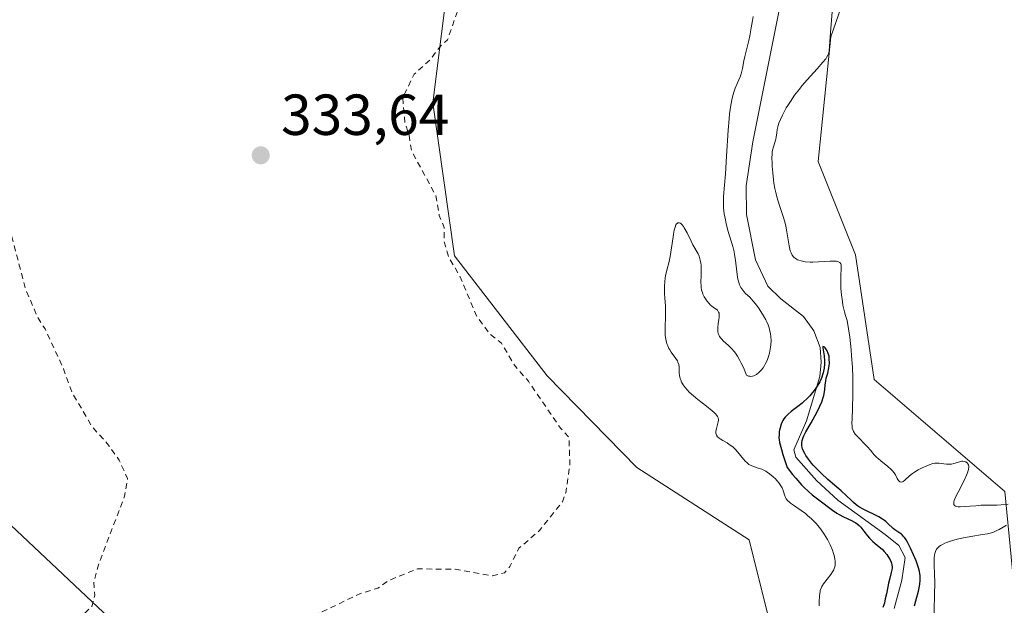
# Model space of a CAD drawing. Units: metres. Extents: x 628980 to 632478, y 4671784 to 4674135.
# Drawn here: x 629855 to 630026, y 4672203 to 4672304 of the extents above; entities that cross this region are included whole.
import ezdxf

# ---------------------------------------------------------------- set-up
doc = ezdxf.new("R2010")
doc.units = ezdxf.units.M
doc.header["$MEASUREMENT"] = 0
doc.linetypes.add('DGN Style 2', pattern=[1.648017, 0.98881, -0.659207])
for name, color, linetype, lineweight in [('Corriente natural lineal', 142, 'Continuous', 13), ('Cultivos herbáceos CxS', 92, 'Continuous', 0), ('Curva de nivel auxiliar', 30, 'DGN Style 2', 0), ('Curva de nivel maestra', 30, 'Continuous', 30), ('Curva de nivel normal', 30, 'Continuous', 0), ('Pastizal CxS', 92, 'Continuous', 0), ('Punto de cota en terreno', 7, 'Continuous', 0), ('Rótulo de punto de cota en terreno', 7, 'Continuous', 0)]:
    doc.layers.add(name, color=color, linetype=linetype, lineweight=lineweight)
doc.styles.add('Style-Arial', font='txt')

# ---------------------------------------------------------------- blocks, each defined once
blk = doc.blocks.new('5PATER')
at = {"layer": 'Punto de cota en terreno', "linetype": 'Continuous', "lineweight": 0}
h = blk.add_hatch(color=51, dxfattribs=at)
edge = h.paths.add_edge_path()
edge.add_ellipse((0, 0), major_axis=(-0.11, -0.111), ratio=0.999422, start_angle=0, end_angle=360)

msp = doc.modelspace()

# ---------------------------------------------------------------- linework, layer by layer
at = {"layer": 'Corriente natural lineal', "color": 142, "linetype": 'Continuous', "lineweight": 13}
msp.add_polyline3d([(629986.9701, 4672305.3401, 328.7554), (629982.4701, 4672282.8301, 326.6801), (629981.3501, 4672275.2401, 327.7681), (629981.4101, 4672270.2601, 327.4677), (629982.9301, 4672262.4201, 327.7896), (629985.0601, 4672257.8601, 327.8947), (629987.3401, 4672255.6301, 326.755), (629991.2501, 4672252.5501, 327.1885), (629993.0601, 4672250.1201, 326.9709), (629994.1801, 4672247.1901, 326.8914), (629994.3501, 4672244.6901, 327.027), (629994.0901, 4672242.1601, 326.9566), (629991.7801, 4672234.5301, 325.6944), (629989.6001, 4672229.4701, 326.6807), (629989.9601, 4672228.2001, 326.6483), (629993.5601, 4672224.1201, 326.3891), (629997.2101, 4672220.7901, 326.345), (630005.4401, 4672214.8301, 325.7847), (630007.7901, 4672212.9201, 325.3428), (630008.9001, 4672210.8201, 325.6561), (630008.3001, 4672206.8901, 325.4902), (630007.0101, 4672201.9801, 325.1544)], dxfattribs=at)
at = {"layer": 'Cultivos herbáceos CxS', "color": 92, "linetype": 'Continuous', "lineweight": 0}
for points in [[(629925.2195, 4672512.9185, 337.1542), (629938.3401, 4672496.7103, 336.4799), (629946.8519, 4672447.5271, 335.4974), (629937.5985, 4672394.2525, 335.0496), (629932.9739, 4672336.9979, 334.1795), (629926.9865, 4672289.5749, 332.649), (629930.7695, 4672263.0915, 332.6426), (629946.8487, 4672242.2831, 332.3257), (629962.3831, 4672226.3941, 331.8405), (629981.8445, 4672213.9081, 331.3247), (629999.8145, 4672142.0249, 331.0617), (630023.4595, 4672071.0879, 328.4926), (630010.2177, 4672064.4673, 328.7205)], [(629713.5571, 4672388.5117, 334.5252), (629756.7353, 4672380.3761, 335.8434), (629772.8147, 4672375.6469, 335.5334), (629785.1103, 4672360.5135, 334.7718), (629789.8393, 4672339.7053, 334.0522), (629793.7537, 4672293.0585, 332.8113), (629811.5949, 4672256.1745, 331.4205), (629888.0143, 4672184.2859, 332.8305), (629968.1687, 4672109.3389, 331.4463), (630001.3933, 4672080.4171, 329.5273), (630010.2177, 4672064.4673, 328.7205)], [(629932.9739, 4672336.9979, 334.1795), (629926.9865, 4672289.5749, 332.649), (629930.7695, 4672263.0915, 332.6426), (629946.8487, 4672242.2831, 332.3257), (629962.3831, 4672226.3941, 331.8405), (629981.8445, 4672213.9081, 331.3247), (629999.8145, 4672142.0249, 331.0617), (630023.4595, 4672071.0879, 328.4926), (630010.2177, 4672064.4673, 328.7205), (630001.3933, 4672080.4171, 329.5273), (629968.1687, 4672109.3389, 331.4463), (629888.0143, 4672184.2859, 332.8305), (629811.5949, 4672256.1745, 331.4205), (629793.7537, 4672293.0585, 332.8113), (629789.8393, 4672339.7053, 334.0522)], [(630131.7733, 4672300.7355, 333.7984), (630094.4561, 4672159.6519, 330.5164), (630087.6441, 4672144.0375, 330.4467), (630075.7827, 4672114.9115, 329.183), (630054.2173, 4672099.8093, 328.7807), (630039.1225, 4672112.7539, 329.2255), (630029.4189, 4672127.8577, 329.7852), (630033.7321, 4672145.1171, 330.4672), (630048.8227, 4672174.8001, 331.2767), (630042.3529, 4672184.5101, 331.4985), (630028.3361, 4672199.6127, 331.4712), (630026.1805, 4672222.2661, 331.4239), (630003.5377, 4672241.6847, 331.4256), (630000.3031, 4672263.2593, 331.4042), (629993.8335, 4672279.4411, 331.6521), (629995.9907, 4672301.0163, 331.6795), (630003.5393, 4672322.5915, 331.5693)], [(630003.5393, 4672322.5915, 331.5693), (629995.9907, 4672301.0163, 331.6795), (629993.8335, 4672279.4411, 331.6521), (630000.3031, 4672263.2593, 331.4042), (630003.5377, 4672241.6847, 331.4256), (630026.1805, 4672222.2661, 331.4239), (630028.3361, 4672199.6127, 331.4712), (630042.3529, 4672184.5101, 331.4985), (630048.8227, 4672174.8001, 331.2767), (630033.7321, 4672145.1171, 330.4672), (630029.4189, 4672127.8577, 329.7852), (630039.1225, 4672112.7539, 329.2255), (630054.2173, 4672099.8093, 328.7807), (630075.7827, 4672114.9115, 329.183), (630087.6441, 4672144.0375, 330.4467), (630094.4561, 4672159.6519, 330.5164), (630131.7733, 4672300.7355, 333.7984)]]:
    msp.add_polyline3d(points, dxfattribs=at)
at = {"layer": 'Curva de nivel auxiliar', "color": 30, "linetype": 'DGN Style 2', "lineweight": 0, "elevation": 332.5, "flags": 128}
msp.add_lwpolyline([(629399.64, 4672757.4601), (629400.99, 4672757.0501), (629405.56, 4672758.1301), (629407.4, 4672759.0001), (629408.44, 4672758.9901), (629410.04, 4672758.1701), (629412.63, 4672757.6601), (629413.35, 4672754.6101), (629414.51, 4672753.1201), (629416.44, 4672752.8201), (629419.22, 4672754.4001), (629421.05, 4672754.1301), (629423.62, 4672752.5801), (629430.51, 4672751.1501), (629436.4, 4672747.7801), (629439.56, 4672747.2401), (629441.47, 4672747.4301), (629443.12, 4672748.4101), (629444.24, 4672749.3201), (629445.48, 4672751.0601), (629448.05, 4672752.4701), (629450.5, 4672755.1101), (629451.13, 4672755.4401), (629457.1, 4672755.2301), (629458.82, 4672754.7501), (629459.97, 4672753.9901), (629461.27, 4672752.3201), (629464.51, 4672750.1901), (629467.41, 4672748.8001), (629469.79, 4672746.4601), (629473.45, 4672744.4801), (629474.98, 4672742.5001), (629479.44, 4672738.4701), (629480.64, 4672736.6201), (629482.44, 4672735.9401), (629483.58, 4672734.5901), (629484.5, 4672734.1101), (629486.8, 4672731.8001), (629488.4, 4672730.7801), (629489.42, 4672728.7501), (629491.52, 4672728.2501), (629493, 4672727.0801), (629494.59, 4672726.3401), (629497.08, 4672726.1701), (629498.7, 4672726.6001), (629499.37, 4672726.2801), (629499.2, 4672719.1301), (629497.18, 4672712.6001), (629497.51, 4672712.1301), (629498.5, 4672712.1201), (629499.45, 4672712.9001), (629499.82, 4672713.9101), (629500.83, 4672718.9101), (629500.86, 4672721.4901), (629501.49, 4672723.4601), (629501.16, 4672726.1201), (629499.43, 4672729.4401), (629497.7, 4672730.6401), (629491.95, 4672732.9901), (629489.5, 4672737.5401), (629487.41, 4672738.4601), (629484.91, 4672738.9701), (629483.5, 4672741.5301), (629481.59, 4672743.6001), (629479.53, 4672744.5301), (629475.87, 4672744.9201), (629473.84, 4672745.8901), (629470.54, 4672750.5601), (629469.8, 4672750.7701), (629467.54, 4672752.5501), (629464.04, 4672754.1101), (629462.95, 4672754.9701), (629460.2, 4672759.1901), (629457.48, 4672765.5201), (629456.43, 4672771.4201), (629456.57, 4672773.4601), (629457.52, 4672775.0001), (629459.01, 4672776.4001), (629460.99, 4672777.5601), (629462.52, 4672781.4801), (629464.2, 4672784.5201), (629465.23, 4672788.5101), (629466.38, 4672790.5701), (629467.17, 4672793.1401), (629467.4, 4672796.4901), (629472.55, 4672806.0101), (629473.5, 4672805.9201), (629475.09, 4672809.4901), (629475.47, 4672810.0001), (629475.9, 4672809.8801), (629476.81, 4672808.9601), (629477.31, 4672803.2201), (629477.11, 4672802.4801), (629472.87, 4672796.5201), (629471.55, 4672793.7001), (629471.7, 4672789.3701), (629470.66, 4672784.3701), (629470.67, 4672781.7901), (629468.15, 4672778.4801), (629467.38, 4672776.2401), (629467.39, 4672775.3801), (629467.9, 4672774.9601), (629470.53, 4672775.2301), (629473.91, 4672773.3501), (629473.23, 4672772.4801), (629472.14, 4672772.2901), (629470.38, 4672772.4401), (629468.15, 4672773.3101), (629467.48, 4672773.1801), (629466.49, 4672771.9501), (629465.93, 4672769.5501), (629466.94, 4672768.0401), (629467.26, 4672766.2601), (629467.93, 4672765.9201), (629472.44, 4672761.4801), (629473.98, 4672760.9701), (629474.59, 4672760.3201), (629479.54, 4672760.4201), (629480.51, 4672760.9601), (629481.49, 4672761.8701), (629482.64, 4672763.7401), (629484.11, 4672767.5101), (629484.56, 4672768.1401), (629485.11, 4672768.1501), (629485.26, 4672765.1601), (629486.09, 4672760.5901), (629487.9, 4672759.9101), (629490.48, 4672760.3001), (629491.35, 4672761.2001), (629491.7, 4672762.3401), (629491.49, 4672763.5401), (629491, 4672763.9701), (629490.77, 4672764.8501), (629490.92, 4672766.5401), (629491.52, 4672767.2301), (629492.25, 4672767.4601), (629493.56, 4672767.2301), (629495.51, 4672768.8201), (629497.46, 4672769.4101), (629497.64, 4672770.8101), (629497.44, 4672771.9501), (629496.57, 4672773.6101), (629492.38, 4672774.7701), (629491.48, 4672776.5101), (629489.18, 4672778.2101), (629488.49, 4672780.3101), (629488.52, 4672783.3201), (629488.89, 4672784.4601), (629491.53, 4672787.0401), (629493.24, 4672787.4601), (629494.8, 4672786.8401), (629496.19, 4672784.1501), (629496.48, 4672782.5001), (629498.2, 4672781.3001), (629499.12, 4672781.4501), (629502.26, 4672783.3601), (629502.81, 4672784.3801), (629502.94, 4672788.4701), (629502.19, 4672793.1401), (629504.37, 4672797.2501), (629505.35, 4672797.7501), (629507.5, 4672797.9901), (629508.45, 4672798.4001), (629512.49, 4672803.5901), (629514.47, 4672804.5401), (629515.75, 4672805.6001), (629519.73, 4672810.5801), (629521.83, 4672814.5001), (629524.83, 4672816.5801), (629526.47, 4672818.5801), (629528.06, 4672819.1001), (629528.86, 4672818.9101), (629528.83, 4672817.9201), (629528.38, 4672817.0101), (629526.31, 4672815.5001), (629526.42, 4672814.4501), (629528.63, 4672813.6901), (629527.45, 4672811.5001), (629526.79, 4672808.8901), (629525.6, 4672806.5201), (629523.49, 4672802.9401), (629521.03, 4672800.4001), (629519.91, 4672798.6101), (629517.13, 4672796.3601), (629515.16, 4672793.5801), (629515.3, 4672791.6201), (629515.93, 4672789.9901), (629515.67, 4672787.8001), (629513.87, 4672783.5101), (629512.45, 4672782.2101), (629511.45, 4672776.5001), (629511.3, 4672769.6301), (629511.45, 4672768.4701), (629512.02, 4672767.5001), (629511.63, 4672764.4701), (629510.96, 4672762.5201), (629508.82, 4672760.5001), (629505.38, 4672756.4801), (629504.45, 4672752.5001), (629504.8, 4672749.3801), (629503.21, 4672746.5001), (629502.8, 4672744.8601), (629503.48, 4672743.5101), (629507.91, 4672740.9301), (629510.15, 4672738.1201), (629510.89, 4672736.5001), (629512.41, 4672735.4701), (629513.95, 4672735.5201), (629520.54, 4672739.3201), (629521.47, 4672739.5001), (629522.62, 4672738.6701), (629522.67, 4672737.4301), (629520.87, 4672734.4601), (629520.85, 4672731.4201), (629520.01, 4672728.4901), (629519.44, 4672727.8301), (629518.49, 4672727.4101), (629516.39, 4672727.7401), (629515.43, 4672727.0801), (629514.36, 4672725.5401), (629514.3, 4672717.6101), (629513.35, 4672715.2101), (629513.73, 4672713.4301), (629515.24, 4672710.5701), (629515.08, 4672705.4801), (629514.59, 4672704.5101), (629513.56, 4672703.9301), (629511.46, 4672701.4001), (629509.45, 4672700.9001), (629508.96, 4672700.4501), (629508.47, 4672698.9301), (629507.45, 4672697.4001), (629505.38, 4672696.7701), (629501.93, 4672696.9501), (629501.07, 4672696.5601), (629500.36, 4672695.5201), (629501.9, 4672691.4601), (629502.1, 4672688.0601), (629502.42, 4672687.4401), (629504.49, 4672686.5101), (629505.04, 4672685.4701), (629503.05, 4672682.0501), (629503.18, 4672680.5801), (629503.83, 4672679.8901), (629504.03, 4672679.0401), (629503.69, 4672676.4501), (629502.76, 4672673.4601), (629500.85, 4672671.5001), (629499.44, 4672669.4901), (629498.82, 4672667.5201), (629492.48, 4672664.7201), (629490.77, 4672662.8101), (629490.3, 4672661.2401), (629490.99, 4672659.5401), (629492.07, 4672659.0901), (629493.05, 4672658.1101), (629493.52, 4672657.0501), (629494.42, 4672656.8601), (629496.03, 4672657.1001), (629498.92, 4672655.8901), (629500.08, 4672655.1001), (629501.45, 4672653.4801), (629503.59, 4672652.2501), (629507.31, 4672652.5901), (629510.44, 4672651.9001), (629512.81, 4672651.7501), (629515.47, 4672651.0001), (629517.64, 4672649.3901), (629519.38, 4672649.5601), (629522.95, 4672651.0101), (629527.41, 4672650.8501), (629533.03, 4672649.1001), (629535.46, 4672647.4901), (629538.42, 4672646.8101), (629540.74, 4672644.7701), (629542.29, 4672642.3101), (629544.07, 4672640.5201), (629544.64, 4672638.8201), (629544.73, 4672636.4201), (629545.46, 4672634.4901), (629547.67, 4672633.6801), (629549.13, 4672632.1901), (629550.34, 4672631.5901), (629554.6, 4672631.3401), (629555.86, 4672630.8801), (629557.12, 4672627.0801), (629558.65, 4672625.5601), (629559.47, 4672625.4701), (629560.44, 4672625.9201), (629564.5, 4672628.9001), (629566.5, 4672630.0001), (629571.56, 4672632.2601), (629573.84, 4672632.8101), (629576.43, 4672632.9601), (629579.93, 4672631.8801), (629580.8, 4672631.4501), (629581.01, 4672630.4801), (629578.38, 4672626.5201), (629578.38, 4672622.2201), (629577.4, 4672620.9201), (629576.48, 4672620.4801), (629573.87, 4672621.7901), (629568.89, 4672620.8701), (629564.65, 4672621.4601), (629560.48, 4672618.9901), (629558.79, 4672618.6701), (629556.38, 4672619.6801), (629553.06, 4672623.1701), (629548.41, 4672624.9401), (629547.4, 4672624.8601), (629546.86, 4672624.4001), (629545.57, 4672621.7201), (629544.51, 4672620.8901), (629543.2, 4672620.3801), (629540.54, 4672620.5301), (629537.18, 4672623.2501), (629534.38, 4672624.7901), (629531.48, 4672625.0001), (629529.8, 4672625.6801), (629527.48, 4672626.0301), (629523.76, 4672627.7301), (629522.74, 4672628.4401), (629522.46, 4672630.4901), (629521.47, 4672631.1501), (629518.64, 4672630.3601), (629516.53, 4672631.1301), (629514.32, 4672633.3401), (629511.23, 4672638.5701), (629509.31, 4672640.3501), (629501.9, 4672641.9301), (629500.37, 4672642.7601), (629497.53, 4672643.2301), (629496.09, 4672644.1201), (629494.17, 4672646.1601), (629492.49, 4672649.5201), (629488.87, 4672649.8601), (629487.49, 4672650.5001), (629486.46, 4672650.4901), (629484.72, 4672648.4801), (629483.46, 4672644.9401), (629479.48, 4672642.5801), (629477.47, 4672641.7501), (629476.21, 4672640.4901), (629476.09, 4672639.0801), (629479.75, 4672636.3701), (629477.16, 4672633.4501), (629474.88, 4672628.5201), (629473.43, 4672626.1701), (629471.42, 4672615.4801), (629468.53, 4672611.5101), (629462.68, 4672605.6701), (629461.9, 4672604.5501), (629462, 4672602.5201), (629463.5, 4672600.5401), (629463.73, 4672599.3701), (629461.87, 4672593.4801), (629461.91, 4672590.4601), (629461.35, 4672584.6501), (629461.08, 4672579.0601), (629461.43, 4672576.6701), (629461.12, 4672575.0701), (629462.16, 4672571.5601), (629462.24, 4672568.6001), (629461.1, 4672563.5401), (629459.33, 4672560.5301), (629458.99, 4672557.9901), (629457.5, 4672554.4601), (629457.47, 4672551.9601), (629459.87, 4672550.8401), (629462.37, 4672550.7401), (629465.43, 4672549.8301), (629469.48, 4672550.3901), (629470.75, 4672551.5001), (629471.64, 4672551.5601), (629473.55, 4672551.2801), (629476.34, 4672549.6501), (629477.3, 4672549.5601), (629479, 4672550.0401), (629480.49, 4672549.0101), (629483.48, 4672549.5001), (629486.28, 4672548.5101), (629488.44, 4672550.0101), (629490.14, 4672550.4601), (629491.62, 4672551.6301), (629491.8, 4672550.9401), (629491.54, 4672548.4101), (629490.41, 4672545.5101), (629490.19, 4672544.1201), (629490.4, 4672542.4101), (629490.62, 4672542.3601), (629491.45, 4672542.5201), (629493.46, 4672543.9101), (629496.21, 4672548.5401), (629496.44, 4672549.4901), (629497.58, 4672550.7101), (629498.55, 4672551.3101), (629499.91, 4672551.4801), (629500.01, 4672554.0201), (629501.5, 4672555.5201), (629502.34, 4672554.6001), (629502.75, 4672553.3801), (629502.25, 4672551.4801), (629502.5, 4672550.4401), (629501.71, 4672548.7601), (629501.97, 4672548.4801), (629503.58, 4672548.6001), (629504.34, 4672547.3601), (629504.98, 4672547.0701), (629508.8, 4672547.7001), (629511.32, 4672546.5701), (629513.47, 4672546.5001), (629515.54, 4672545.5701), (629517.03, 4672544.1201), (629518.36, 4672543.4101), (629521.28, 4672542.4201), (629521.58, 4672542.4901), (629521.77, 4672543.4201), (629522.34, 4672543.8501), (629522.78, 4672543.7301), (629525.04, 4672542.1301), (629527.75, 4672540.7401), (629529.26, 4672539.3001), (629532.61, 4672537.3301), (629533.55, 4672537.2801), (629534.34, 4672538.2601), (629534.54, 4672539.3701), (629534.28, 4672540.5801), (629535.51, 4672542.7901), (629541.31, 4672544.8001), (629543.5, 4672544.3701), (629544.87, 4672544.8001), (629546.38, 4672544.7001), (629548.66, 4672545.6201), (629550.52, 4672544.1801), (629552.43, 4672543.4701), (629554.44, 4672541.9501), (629556.54, 4672541.2801), (629560.37, 4672538.4101), (629564.57, 4672536.5901), (629566.47, 4672535.0401), (629568.25, 4672532.2801), (629572.4, 4672529.8201), (629576.54, 4672526.5601), (629578.32, 4672524.5701), (629580.45, 4672522.9401), (629582.52, 4672522.2201), (629584.63, 4672520.6401), (629585.65, 4672519.6801), (629586.76, 4672517.8001), (629590.25, 4672515.2901), (629593.03, 4672512.5001), (629597.38, 4672507.3901), (629598.04, 4672506.0001), (629599.53, 4672504.2201), (629600.39, 4672503.7601), (629602.47, 4672503.4901), (629602.98, 4672501.9701), (629603.37, 4672501.7901), (629608.02, 4672501.0501), (629611.53, 4672498.2501), (629612.17, 4672497.5401), (629612.64, 4672494.8101), (629613.36, 4672493.2301), (629613.16, 4672491.5701), (629611.94, 4672488.5201), (629612.64, 4672484.7501), (629616.44, 4672478.8601), (629619.48, 4672475.5101), (629620.55, 4672473.5901), (629622.44, 4672471.4601), (629623.3, 4672469.2901), (629624.78, 4672467.4301), (629625.47, 4672465.5101), (629628.72, 4672460.8101), (629629.58, 4672458.6201), (629633.23, 4672455.5601), (629636.42, 4672450.4401), (629638.12, 4672449.2201), (629640.8, 4672448.7801), (629644.46, 4672450.0101), (629647.64, 4672450.5801), (629647.81, 4672450.4201), (629646.7, 4672448.4601), (629647.29, 4672447.5701), (629649.99, 4672447.9601), (629650.53, 4672447.5901), (629649.91, 4672444.9701), (629648.53, 4672442.7901), (629646.82, 4672441.5801), (629643.82, 4672438.5501), (629643.16, 4672437.1801), (629643.98, 4672437.0201), (629645.59, 4672437.3401), (629646.05, 4672437.1101), (629646.25, 4672435.2401), (629647.22, 4672434.1801), (629648.07, 4672432.5201), (629650.42, 4672431.4501), (629653.64, 4672428.6901), (629654.2, 4672427.1901), (629656.37, 4672423.6201), (629655.8, 4672421.4501), (629656.31, 4672420.3601), (629660.36, 4672419.4201), (629663.49, 4672416.5201), (629665, 4672414.4901), (629668.03, 4672412.0501), (629668.23, 4672411.5501), (629667.93, 4672410.5301), (629666.38, 4672409.1401), (629665.46, 4672407.4901), (629667.45, 4672407.0301), (629668.65, 4672405.6501), (629670.87, 4672404.3901), (629668.4, 4672398.4201), (629670.07, 4672397.5201), (629673.48, 4672396.5101), (629673.8, 4672395.9301), (629673.54, 4672394.7601), (629672.43, 4672393.4901), (629671.53, 4672390.4701), (629670.78, 4672389.5601), (629671.15, 4672388.5601), (629672.36, 4672387.6801), (629674.46, 4672387.4901), (629676.43, 4672386.4701), (629678.49, 4672386.0801), (629680, 4672384.0601), (629682.46, 4672382.4901), (629682.59, 4672381.4501), (629682.21, 4672379.6001), (629683.28, 4672377.5701), (629682.98, 4672376.5701), (629683.11, 4672375.5501), (629683.54, 4672375.1001), (629684.86, 4672374.8701), (629685.42, 4672371.4401), (629686.45, 4672369.8901), (629689.43, 4672366.8401), (629693.02, 4672365.0701), (629695.61, 4672363.3801), (629695.96, 4672361.9901), (629695.07, 4672358.5701), (629695.54, 4672356.6001), (629697.59, 4672355.1501), (629699.33, 4672355.6901), (629700.63, 4672355.6001), (629702.38, 4672354.6801), (629703.54, 4672353.5901), (629703.8, 4672352.3801), (629702.31, 4672347.1901), (629703.52, 4672342.1401), (629704.28, 4672341.3201), (629706.55, 4672341.2301), (629707.86, 4672339.9101), (629709.38, 4672336.4701), (629709.38, 4672335.3801), (629709.96, 4672334.5001), (629715.14, 4672331.5201), (629717.51, 4672329.1501), (629720.68, 4672327.7201), (629722.47, 4672323.5101), (629723.55, 4672322.3701), (629724.51, 4672320.5301), (629725.78, 4672319.7901), (629726.41, 4672318.4201), (629728.36, 4672317.4301), (629730.57, 4672317.3801), (629731.4, 4672316.8001), (629732.94, 4672314.9801), (629733.45, 4672313.4801), (629735.03, 4672311.0501), (629739.7, 4672307.6801), (629742.94, 4672305.9201), (629745.53, 4672303.5401), (629748.36, 4672302.6601), (629749.97, 4672301.9501), (629751.45, 4672300.8601), (629753.54, 4672300.1801), (629757.47, 4672299.9501), (629760.48, 4672301.4701), (629761.31, 4672301.5901), (629762.91, 4672300.9201), (629765.62, 4672301.4001), (629769.48, 4672301.0701), (629772.51, 4672299.5401), (629773.41, 4672297.4301), (629774.91, 4672295.4601), (629775.7, 4672290.8601), (629775.1, 4672288.5701), (629771.19, 4672287.2801), (629769.38, 4672286.2701), (629768.33, 4672285.2501), (629768.12, 4672284.0901), (629768.32, 4672280.6201), (629769.37, 4672276.3601), (629770.85, 4672274.8001), (629772.94, 4672273.9801), (629776.22, 4672274.4301), (629777.49, 4672275.9101), (629779.39, 4672280.2001), (629780.42, 4672281.1201), (629783.45, 4672282.5101), (629785.59, 4672282.2901), (629788.47, 4672282.5301), (629791.47, 4672285.4601), (629793.4, 4672285.7901), (629793.98, 4672286.4601), (629794.32, 4672288.6101), (629793.65, 4672290.8001), (629793.66, 4672293.3701), (629792.99, 4672295.5001), (629793.52, 4672299.8101), (629794.23, 4672301.4901), (629796.6, 4672302.7101), (629798.81, 4672305.5801), (629800.77, 4672308.5101), (629801.41, 4672310.5001), (629804.44, 4672314.0101), (629805.48, 4672316.1201), (629806.41, 4672316.9701), (629807.51, 4672319.0901), (629809.57, 4672320.2701), (629813.52, 4672321.2101), (629815.88, 4672320.8901), (629821.32, 4672322.7101), (629825.56, 4672320.5901), (629828.53, 4672317.5801), (629832.42, 4672311.4301), (629836.82, 4672297.4401), (629840.32, 4672291.5901), (629842.53, 4672289.5601), (629849.86, 4672284.8401), (629850.73, 4672283.8301), (629852.19, 4672280.1301), (629853.1, 4672273.5201), (629853.19, 4672269.5801), (629856.4, 4672257.4001), (629858.47, 4672252.5001), (629859.79, 4672250.4301), (629862.99, 4672243.4901), (629864.44, 4672239.4601), (629867.96, 4672233.4901), (629870.57, 4672230.6001), (629872.64, 4672227.6901), (629874.1, 4672224.5201), (629873.59, 4672221.4801), (629869.03, 4672209.5701), (629868.25, 4672206.6201), (629868.41, 4672204.2901), (629867.93, 4672202.4801), (629865.02, 4672199.5301), (629865.02, 4672196.4701), (629864.67, 4672195.4901), (629863.48, 4672194.0601), (629863.7, 4672191.7601), (629865.49, 4672191.2801), (629865.75, 4672189.3901), (629865.15, 4672188.3901), (629863.51, 4672187.0101), (629863.27, 4672186.1401), (629863.53, 4672184.4901), (629862.77, 4672183.5001), (629862.55, 4672182.5001), (629861.04, 4672181.4801), (629860.8, 4672179.8401), (629861.15, 4672179.2201), (629862.52, 4672179.7301), (629863.48, 4672180.4901), (629864.45, 4672182.5101), (629865.88, 4672181.8701), (629866.25, 4672181.1901), (629864.17, 4672175.5801), (629863.69, 4672173.4901), (629863, 4672172.5601), (629863.06, 4672171.5401), (629866.15, 4672168.2101), (629869.1, 4672168.0301), (629869.41, 4672167.7101), (629870.33, 4672161.2901), (629872.35, 4672157.3701), (629874.58, 4672157.3701), (629875.43, 4672156.8201), (629875.87, 4672155.9701), (629876.36, 4672153.3401), (629877.36, 4672152.4201), (629879.49, 4672153.1001), (629881.66, 4672152.7101), (629882.42, 4672150.4401), (629883.37, 4672149.6301), (629885.13, 4672149.1301), (629885.36, 4672148.6401), (629884.74, 4672146.4201), (629884.92, 4672145.9301), (629885.36, 4672145.6701), (629886.78, 4672145.7901), (629891.39, 4672141.7001), (629891.59, 4672140.5001), (629890.05, 4672138.5001), (629889.68, 4672136.8301), (629890.28, 4672135.3201), (629891.48, 4672134.9801), (629897.39, 4672136.9101), (629899.56, 4672137.1501), (629903.51, 4672138.9101), (629904.79, 4672140.4201), (629906.08, 4672145.5201), (629905.95, 4672150.4901), (629903.56, 4672159.6201), (629902.84, 4672160.9101), (629899.37, 4672164.4001), (629897.85, 4672166.8601), (629893.69, 4672167.6401), (629891.53, 4672169.2801), (629889.88, 4672169.9501), (629888.86, 4672170.8701), (629888.01, 4672172.5101), (629888.02, 4672173.5801), (629889.12, 4672176.1301), (629888, 4672176.0601), (629887.36, 4672176.3701), (629887.28, 4672177.4701), (629887.61, 4672177.5501), (629889.97, 4672176.1501), (629890.85, 4672176.5301), (629891.09, 4672177.4501), (629889.62, 4672180.6501), (629888.02, 4672181.1001), (629887.79, 4672181.4301), (629887.46, 4672183.4901), (629888.53, 4672184.9201), (629891.16, 4672186.5601), (629892.52, 4672189.4601), (629892.41, 4672194.2701), (629893.36, 4672196.2401), (629896.47, 4672197.4701), (629900.99, 4672198.5001), (629904.46, 4672200.5201), (629907.47, 4672201.2601), (629914.46, 4672204.6001), (629917.47, 4672205.5301), (629919.45, 4672206.9101), (629924.37, 4672208.8601), (629930.86, 4672208.8001), (629937.33, 4672207.6301), (629939.46, 4672208.2001), (629940.36, 4672209.2601), (629941.94, 4672212.4401), (629945.49, 4672215.5001), (629949.49, 4672220.4901), (629950.05, 4672222.0401), (629950.78, 4672226.8901), (629950.62, 4672231.6701), (629949.18, 4672233.1701), (629943.57, 4672241.3801), (629941.15, 4672244.1501), (629938.91, 4672247.9601), (629936.95, 4672249.5001), (629934.6, 4672252.6801), (629931.63, 4672259.7101), (629929.74, 4672262.8601), (629928.97, 4672265.5101), (629928.99, 4672268.0001), (629928.12, 4672270.0701), (629927.5, 4672273.5501), (629923.32, 4672281.2801), (629922.9, 4672283.9701), (629922.19, 4672286.1101), (629921.78, 4672290.4901), (629923.78, 4672294.5501), (629926.47, 4672296.9501), (629928.39, 4672299.4701), (629929.56, 4672300.4901), (629931.3, 4672305.5001), (629933.64, 4672307.5601), (629937, 4672312.5201), (629938.5, 4672315.4501), (629938.54, 4672320.3201), (629939.8, 4672323.5601), (629944.43, 4672329.0801), (629946.16, 4672330.4101), (629947.53, 4672332.0501), (629949.4, 4672332.8401), (629949.91, 4672333.5001), (629952.63, 4672338.4501), (629953.73, 4672341.3701), (629953.52, 4672343.3401), (629953.82, 4672345.4301), (629953.39, 4672346.5801), (629953.62, 4672346.9701), (629954.52, 4672347.3401), (629955.33, 4672346.3501), (629956.45, 4672345.8101), (629957.42, 4672346.1901), (629958.37, 4672347.4801), (629958.94, 4672349.4201), (629958.31, 4672351.2901), (629958.74, 4672352.5601), (629959.94, 4672353.5101), (629962.47, 4672354.2501), (629967.11, 4672357.4901), (629972.43, 4672363.0101), (629974.7, 4672366.5101), (629975.59, 4672371.3201), (629974.15, 4672373.5601), (629974.17, 4672375.5701), (629973.97, 4672375.9601), (629973, 4672376.0001), (629970.5, 4672374.3501), (629968.39, 4672375.4301), (629967.92, 4672376.5001), (629968.21, 4672378.1401), (629967.88, 4672379.4801), (629968.11, 4672380.4801), (629969.39, 4672382.1801), (629970.42, 4672382.9301), (629972.02, 4672383.0901), (629973.48, 4672382.4701), (629976.18, 4672383.3401), (629976.99, 4672383.0301), (629977.51, 4672382.1101), (629978.46, 4672381.4901), (629980.39, 4672380.6901), (629981.63, 4672381.5501), (629982.88, 4672383.5401), (629983.07, 4672384.5001), (629982.74, 4672385.4301), (629983.06, 4672386.4601), (629983.97, 4672386.9301), (629985.45, 4672386.2701), (629986.46, 4672387.4801), (629986.44, 4672389.1501), (629985.38, 4672389.7101), (629983.78, 4672391.8201), (629982.62, 4672394.7801), (629982.73, 4672397.3701), (629981.77, 4672398.8601), (629981.31, 4672401.1901), (629982.06, 4672403.4601), (629982.48, 4672403.9101), (629983.44, 4672403.9901), (629984.43, 4672402.4601), (629985.45, 4672402.3901)], dxfattribs=at)
at = {"layer": 'Curva de nivel maestra', "color": 30, "linetype": 'Continuous', "lineweight": 30, "elevation": 325, "flags": 128}
msp.add_lwpolyline([(630010.48, 4672202.4401), (630010.76, 4672203.3501), (630011.2, 4672204.9801), (630011.4, 4672205.8701), (630011.46, 4672206.2701), (630011.51, 4672206.8401), (630011.5, 4672207.3801), (630011.47, 4672207.6601), (630011.41, 4672208.0801), (630011.35, 4672208.3801), (630011.18, 4672209.0201), (630010.95, 4672209.7401), (630010.77, 4672210.2501), (630010.35, 4672211.3101), (630009.84, 4672212.4601), (630009.32, 4672213.4801), (630009.06, 4672213.9001), (630008.83, 4672214.2501), (630008.67, 4672214.4401), (630008.38, 4672214.7501), (630008.25, 4672214.8801), (630007.98, 4672215.0701), (630007.27, 4672215.4901), (630007.11, 4672215.6101), (630006.79, 4672215.8701), (630005.9, 4672216.7501), (630005.53, 4672217.0901), (630005.33, 4672217.2401), (630004.99, 4672217.4701), (630004.33, 4672217.8501), (630001.63, 4672219.1901), (630000.97, 4672219.5701), (630000.62, 4672219.8001), (630000.4, 4672219.9701), (629999.96, 4672220.3501), (629999.59, 4672220.7001), (629998.68, 4672221.5701), (629997.77, 4672222.4001), (629997.05, 4672223.0201), (629995.47, 4672224.3601), (629994.36, 4672225.3601), (629993.44, 4672226.2801), (629992.93, 4672226.8401), (629992.64, 4672227.2001), (629992.12, 4672227.8801), (629991.7, 4672228.5201), (629991.52, 4672228.8201), (629991.29, 4672229.2501), (629991.12, 4672229.6601), (629991.06, 4672229.8601), (629990.98, 4672230.2101), (629990.96, 4672230.3901), (629990.96, 4672230.6601), (629991.04, 4672231.1101), (629991.21, 4672231.6301), (629991.34, 4672231.9301), (629991.68, 4672232.6001), (629992.59, 4672234.1701), (629993.3, 4672235.4301), (629993.87, 4672236.5201), (629994.12, 4672237.0501), (629994.44, 4672237.8201), (629994.69, 4672238.5401), (629994.78, 4672238.8801), (629994.91, 4672239.5401), (629994.97, 4672239.9401), (629995.04, 4672240.7001), (629995.12, 4672241.4601), (629995.21, 4672241.9201), (629995.46, 4672242.7901), (629995.62, 4672243.4201), (629995.72, 4672244.0601), (629995.75, 4672244.4801), (629995.74, 4672245.2601), (629995.69, 4672245.7001), (629995.65, 4672245.9001), (629995.57, 4672246.1901), (629995.38, 4672246.6201), (629995.26, 4672246.8101), (629995.01, 4672247.1601), (629994.84, 4672247.3501), (629994.63, 4672247.3701), (629994.63, 4672247.1501), (629994.83, 4672245.7401), (629994.9, 4672244.8501), (629994.9, 4672244.3801), (629994.85, 4672243.6201), (629994.76, 4672243.1001), (629994.7, 4672242.8401), (629994.58, 4672242.4501), (629994.44, 4672242.0501), (629994.33, 4672241.7901), (629994.07, 4672241.2601), (629993.61, 4672240.5001), (629993.29, 4672240.0201), (629992.6, 4672239.1401), (629992.35, 4672238.8501), (629991.85, 4672238.3201), (629991.35, 4672237.8401), (629991.01, 4672237.5501), (629990.3, 4672236.9801), (629989.14, 4672236.1101), (629988.58, 4672235.6401), (629988.25, 4672235.3001), (629988.09, 4672235.1201), (629987.88, 4672234.8501), (629987.69, 4672234.5601), (629987.59, 4672234.3601), (629987.4, 4672233.9501), (629987.21, 4672233.3201), (629987.12, 4672232.9101), (629987.07, 4672232.6301), (629987.02, 4672232.1001), (629987.01, 4672231.5801), (629987.03, 4672231.2801), (629987.13, 4672230.7301), (629987.43, 4672229.5301), (629987.68, 4672228.7001), (629988.41, 4672226.4301), (629989.36, 4672225.2301), (629989.93, 4672224.5501), (629990.92, 4672223.4301), (629991.36, 4672222.9701), (629992.13, 4672222.2401), (629992.78, 4672221.6801), (629993.91, 4672220.8501), (629996.29, 4672219.0601), (629997.06, 4672218.5301), (629997.44, 4672218.2801), (629998.19, 4672217.8701), (629999.56, 4672217.2201), (630000.12, 4672216.9401), (630000.36, 4672216.8101), (630000.57, 4672216.6701), (630000.91, 4672216.3901), (630001.19, 4672216.0901), (630001.7, 4672215.4001), (630002.36, 4672214.5701), (630002.73, 4672214.1601), (630003.3, 4672213.5901), (630003.67, 4672213.2701), (630004.38, 4672212.7101), (630004.9, 4672212.2601), (630005.25, 4672211.8901), (630005.69, 4672211.3401), (630005.9, 4672211.0501), (630006.28, 4672210.4201), (630006.45, 4672210.0401), (630006.51, 4672209.8501), (630006.59, 4672209.4801), (630006.61, 4672209.2301), (630006.61, 4672209.0601), (630006.58, 4672208.7001), (630006.49, 4672208.2601), (630006.22, 4672207.2501), (630006, 4672206.4001), (630005.86, 4672205.7801), (630005.63, 4672204.5401), (630005.45, 4672203.6501), (630005.28, 4672202.9501), (630005.18, 4672202.6301), (630005.02, 4672202.1601)], dxfattribs=at)
at = {"layer": 'Curva de nivel normal', "color": 30, "linetype": 'Continuous', "lineweight": 0, "elevation": 330, "flags": 128}
for points in [[(630026.76, 4672220.0701), (630025.56, 4672219.9301), (630024.8, 4672219.9001), (630023.31, 4672219.9101), (630022.06, 4672219.8801), (630021.12, 4672219.8101), (630019.2, 4672219.6401), (630018.4, 4672219.6101), (630018.07, 4672219.6301), (630017.72, 4672219.6901), (630017.59, 4672219.7401), (630017.44, 4672219.8401), (630017.33, 4672219.9901), (630017.3, 4672220.1501), (630017.32, 4672220.4501), (630017.39, 4672220.6901), (630017.63, 4672221.3001), (630018.06, 4672222.1701), (630019.1, 4672224.1701), (630019.54, 4672225.1101), (630019.7, 4672225.5201), (630019.81, 4672225.8901), (630019.86, 4672226.1001), (630019.9, 4672226.4601), (630019.9, 4672226.6201), (630019.85, 4672226.8801), (630019.75, 4672227.0701), (630019.67, 4672227.1801), (630019.49, 4672227.3401), (630019.38, 4672227.4001), (630019.15, 4672227.4901), (630018.91, 4672227.5101), (630018.74, 4672227.5101), (630018.36, 4672227.4301), (630017.34, 4672227.1001), (630016.94, 4672227.0201), (630016.73, 4672227.0001), (630016.51, 4672226.9901), (630016.05, 4672227.0201), (630014.75, 4672227.1801), (630014.28, 4672227.1901), (630014.06, 4672227.1701), (630013.71, 4672227.0901), (630013.04, 4672226.8701), (630012.25, 4672226.5401), (630011.81, 4672226.3401), (630011.14, 4672226.0001), (630010.49, 4672225.6101), (630010.19, 4672225.4101), (630009.66, 4672224.9901), (630008.86, 4672224.2401), (630008.55, 4672223.9901), (630008.42, 4672223.9201), (630008.21, 4672223.8701), (630007.99, 4672223.9401), (630007.85, 4672224.0501), (630007.73, 4672224.1901), (630007.51, 4672224.5401), (630007.19, 4672225.1601), (630006.96, 4672225.5101), (630006.64, 4672225.9001), (630006.43, 4672226.1201), (630005.91, 4672226.5801), (630004.7, 4672227.5601), (630003.88, 4672228.2501), (630003.47, 4672228.6501), (630003.26, 4672228.9101), (630002.87, 4672229.4001), (630002.37, 4672230.0201), (630001.92, 4672230.4901), (630000.9, 4672231.5101), (630000.44, 4672231.9901), (630000.25, 4672232.2201), (629999.96, 4672232.6301), (629999.86, 4672232.8301), (629999.72, 4672233.2201), (629999.68, 4672233.5001), (629999.66, 4672234.1501), (629999.69, 4672234.7801), (629999.77, 4672236.7201), (629999.82, 4672239.0801), (629999.82, 4672240.9601), (629999.8, 4672242.0401), (629999.74, 4672243.8101), (629999.61, 4672245.7501), (629999.52, 4672246.7801), (629999.27, 4672248.9701), (629999.11, 4672250.1201), (629998.81, 4672251.9101), (629998.53, 4672252.7801), (629998.37, 4672253.3701), (629998.11, 4672254.5701), (629998.01, 4672255.1601), (629997.86, 4672256.3201), (629997.76, 4672257.4201), (629997.73, 4672258.1001), (629997.71, 4672259.3201), (629997.8, 4672261.1701), (629997.77, 4672261.5501), (629997.73, 4672261.7001), (629997.57, 4672261.9301), (629997.45, 4672262.0101), (629997.21, 4672262.1101), (629997.01, 4672262.1501), (629996.5, 4672262.1801), (629995.88, 4672262.1801), (629992.88, 4672262.0101), (629992.41, 4672262.0101), (629991.56, 4672262.0701), (629991.31, 4672262.1001), (629990.85, 4672262.2001), (629990.45, 4672262.3201), (629990.21, 4672262.4201), (629990.07, 4672262.5001), (629989.81, 4672262.6601), (629989.62, 4672262.8201), (629989.51, 4672262.9301), (629989.32, 4672263.1901), (629989.24, 4672263.3301), (629989.1, 4672263.6301), (629988.98, 4672263.9801), (629988.8, 4672264.8001), (629988.38, 4672267.2601), (629988.19, 4672268.2201), (629988.06, 4672268.7201), (629987.78, 4672269.7401), (629987.11, 4672271.8001), (629986.65, 4672273.3101), (629986.52, 4672273.8001), (629986.31, 4672274.7501), (629986.15, 4672275.6601), (629986.06, 4672276.2601), (629985.93, 4672277.4501), (629985.84, 4672278.6201), (629985.81, 4672279.1801), (629985.8, 4672279.9901), (629985.83, 4672280.7401), (629985.86, 4672281.0801), (629985.91, 4672281.4001), (629986.04, 4672281.9801), (629986.46, 4672283.3101), (629986.54, 4672283.6601), (629986.63, 4672284.3701), (629986.72, 4672284.9801), (629986.88, 4672285.6501), (629987, 4672286.0401), (629987.26, 4672286.7101), (629987.61, 4672287.4701), (629987.83, 4672287.9001), (629988.29, 4672288.7101), (629988.56, 4672289.1501), (629989, 4672289.8301), (629989.73, 4672290.8901), (629990.55, 4672291.9801), (629990.98, 4672292.5201), (629991.88, 4672293.5801), (629993.62, 4672295.5001), (629994.64, 4672296.6401), (629995.11, 4672297.2101), (629995.27, 4672297.4401), (629995.51, 4672297.8501), (629995.6, 4672298.1001), (629995.65, 4672298.2601), (629995.71, 4672298.6001), (629995.92, 4672301.7801), (629996.32, 4672306.0701)], [(629982.52, 4672304.5401), (629982.4, 4672303.8701), (629982.2, 4672302.5901), (629981.98, 4672301.2201), (629981.8, 4672300.3601), (629981.38, 4672298.7501), (629981.1, 4672297.6101), (629980.94, 4672296.8901), (629980.68, 4672295.5401), (629980.46, 4672294.6401), (629980.27, 4672294.1001), (629979.8, 4672293.0401), (629979.41, 4672292.1001), (629979.18, 4672291.4201), (629979.06, 4672291.0401), (629978.9, 4672290.3801), (629978.66, 4672289.2001), (629978.45, 4672287.7101), (629978.36, 4672286.8401), (629978.2, 4672284.8301), (629977.94, 4672280.3501), (629977.76, 4672277.3001), (629977.42, 4672273.3401), (629977.38, 4672272.3601), (629977.39, 4672271.8801), (629977.42, 4672271.3801), (629977.54, 4672270.3601), (629977.73, 4672269.3201), (629977.88, 4672268.6401), (629978.22, 4672267.3301), (629979.02, 4672264.6801), (629979.24, 4672263.7801), (629979.33, 4672263.3101), (629979.49, 4672262.3201), (629979.72, 4672260.3201), (629979.84, 4672259.4201), (629979.91, 4672259.0301), (629979.99, 4672258.6801), (629980.17, 4672258.0901), (629980.39, 4672257.6201), (629980.55, 4672257.3601), (629980.93, 4672256.9001), (629981.24, 4672256.5801), (629981.96, 4672255.9001), (629982.55, 4672255.2601), (629983.18, 4672254.4601), (629983.59, 4672253.8801), (629984.33, 4672252.7101), (629984.73, 4672252.0001), (629984.9, 4672251.6601), (629985.12, 4672251.1601), (629985.3, 4672250.6301), (629985.38, 4672250.3501), (629985.55, 4672249.5501), (629985.6, 4672249.1101), (629985.64, 4672248.4101), (629985.61, 4672247.6701), (629985.57, 4672247.2801), (629985.45, 4672246.5701), (629985.37, 4672246.2101), (629985.21, 4672245.6601), (629985.02, 4672245.1201), (629984.91, 4672244.8501), (629984.65, 4672244.3301), (629984.5, 4672244.0801), (629984.27, 4672243.7101), (629983.95, 4672243.3001), (629983.78, 4672243.1101), (629983.52, 4672242.8501), (629983.1, 4672242.5301), (629982.8, 4672242.3701), (629982.66, 4672242.3001), (629982.43, 4672242.2401), (629982.12, 4672242.2101), (629981.97, 4672242.2201), (629981.74, 4672242.2701), (629981.51, 4672242.3601), (629981.4, 4672242.4201), (629980.85, 4672243.7401), (629980.49, 4672244.5001), (629980.25, 4672244.9401), (629979.8, 4672245.7201), (629979.47, 4672246.2201), (629979.25, 4672246.5101), (629978.84, 4672247.0001), (629978.27, 4672247.5801), (629977.35, 4672248.3701), (629977.09, 4672248.6301), (629976.95, 4672248.8001), (629976.71, 4672249.1301), (629976.62, 4672249.3001), (629976.49, 4672249.6401), (629976.42, 4672249.9901), (629976.4, 4672250.2301), (629976.41, 4672250.7201), (629976.48, 4672251.2901), (629976.61, 4672252.0701), (629976.66, 4672252.4301), (629976.67, 4672252.7701), (629976.67, 4672252.9301), (629976.63, 4672253.1401), (629976.56, 4672253.3301), (629976.49, 4672253.4501), (629976.33, 4672253.6501), (629976.13, 4672253.8201), (629975.67, 4672254.1501), (629975.31, 4672254.4001), (629975.14, 4672254.5401), (629974.83, 4672254.8601), (629974.54, 4672255.2101), (629974.37, 4672255.4601), (629974.07, 4672255.9601), (629973.83, 4672256.4701), (629973.73, 4672256.7401), (629973.61, 4672257.1601), (629973.53, 4672257.6301), (629973.51, 4672257.8901), (629973.49, 4672258.4601), (629973.52, 4672259.7201), (629973.53, 4672260.6701), (629973.5, 4672261.4601), (629973.46, 4672261.8301), (629973.37, 4672262.3401), (629973.25, 4672262.8001), (629973.18, 4672263.0201), (629973, 4672263.4201), (629972.11, 4672264.9901), (629971.78, 4672265.6401), (629971.09, 4672267.0501), (629970.6, 4672267.9601), (629970.45, 4672268.1901), (629970.18, 4672268.5401), (629969.93, 4672268.7401), (629969.78, 4672268.8101), (629969.68, 4672268.8201), (629969.5, 4672268.8001), (629969.34, 4672268.6901), (629969.26, 4672268.6101), (629969.16, 4672268.4401), (629969, 4672268.0701), (629968.86, 4672267.5401), (629968.8, 4672267.2001), (629968.67, 4672266.3901), (629968.4, 4672264.4501), (629968.17, 4672262.9901), (629967.98, 4672262.1201), (629967.6, 4672260.6201), (629967.36, 4672259.6001), (629967.3, 4672259.2701), (629967.22, 4672258.5901), (629967.18, 4672257.9101), (629967.17, 4672257.4501), (629967.19, 4672256.5301), (629967.24, 4672255.8301), (629967.34, 4672254.3801), (629967.37, 4672253.2301), (629967.35, 4672252.4201), (629967.28, 4672250.8001), (629967.27, 4672250.0201), (629967.28, 4672249.6601), (629967.31, 4672249.3101), (629967.39, 4672248.6601), (629967.53, 4672248.0701), (629967.65, 4672247.7101), (629967.74, 4672247.4801), (629967.94, 4672247.0601), (629968.07, 4672246.8301), (629968.33, 4672246.4101), (629969.13, 4672245.3201), (629969.4, 4672244.8901), (629969.51, 4672244.6601), (629969.63, 4672244.2901), (629969.71, 4672243.8501), (629969.72, 4672243.6001), (629969.74, 4672242.8101), (629969.79, 4672242.3501), (629969.9, 4672241.8501), (629969.98, 4672241.5801), (629970.13, 4672241.2201), (629970.23, 4672241.0301), (629970.4, 4672240.7401), (629970.73, 4672240.2901), (629971.15, 4672239.8201), (629971.46, 4672239.5001), (629972.18, 4672238.8501), (629972.95, 4672238.2101), (629974.47, 4672237.0201), (629975.41, 4672236.2601), (629975.76, 4672235.9401), (629975.95, 4672235.7601), (629976.23, 4672235.4201), (629976.33, 4672235.2801), (629976.46, 4672235.0101), (629976.51, 4672234.7701), (629976.51, 4672234.6201), (629976.46, 4672234.3201), (629976.18, 4672233.1801), (629976.09, 4672232.6401), (629976.09, 4672232.3501), (629976.12, 4672232.2201), (629976.18, 4672232.0301), (629976.35, 4672231.7601), (629976.63, 4672231.5001), (629976.81, 4672231.3701), (629977.27, 4672231.0901), (629978.01, 4672230.6701), (629978.41, 4672230.4201), (629979.01, 4672229.9801), (629979.3, 4672229.7201), (629979.48, 4672229.5301), (629979.84, 4672229.1301), (629980.85, 4672227.8701), (629981.19, 4672227.4901), (629981.36, 4672227.3201), (629981.63, 4672227.0901), (629981.81, 4672226.9701), (629982.19, 4672226.7601), (629982.58, 4672226.6001), (629983.41, 4672226.3301), (629984.06, 4672226.1101), (629984.4, 4672225.9601), (629984.73, 4672225.7801), (629984.96, 4672225.6401), (629985.4, 4672225.3301), (629986.03, 4672224.8101), (629986.42, 4672224.4401), (629986.66, 4672224.1901), (629987.07, 4672223.6901), (629987.25, 4672223.4201), (629987.54, 4672222.9201), (629987.74, 4672222.4501), (629988, 4672221.6601), (629988.17, 4672221.2201), (629988.29, 4672221.0201), (629988.51, 4672220.7201), (629988.83, 4672220.4101), (629989.03, 4672220.2501), (629989.54, 4672219.8901), (629990.84, 4672219.0001), (629991.59, 4672218.4401), (629991.97, 4672218.1201), (629992.66, 4672217.5101), (629993, 4672217.1701), (629993.5, 4672216.6401), (629994.22, 4672215.7901), (629994.87, 4672214.9001), (629995.16, 4672214.4301), (629995.44, 4672213.9601), (629995.9, 4672213.0201), (629996.27, 4672212.1101), (629996.46, 4672211.5401), (629996.57, 4672211.1801), (629996.71, 4672210.5401), (629996.76, 4672210.2201), (629996.78, 4672210.0201), (629996.78, 4672209.6701), (629996.77, 4672209.5101), (629996.71, 4672209.2001), (629996.61, 4672208.9101), (629996.52, 4672208.7201), (629996.3, 4672208.3401), (629995.98, 4672207.8701), (629994.74, 4672206.2601), (629994.42, 4672205.7901), (629994.31, 4672205.5501), (629994.18, 4672205.1301), (629994.13, 4672204.8801), (629994.05, 4672204.2601), (629993.99, 4672203.1101), (629993.99, 4672202.4501)], [(630013.88, 4672199.4701), (630014.02, 4672206.5901), (630014, 4672207.8401), (630013.94, 4672209.6901), (630013.94, 4672210.7201), (630013.99, 4672211.2701), (630014.04, 4672211.5301), (630014.16, 4672211.9001), (630014.35, 4672212.2601), (630014.47, 4672212.4301), (630014.79, 4672212.7501), (630014.99, 4672212.9001), (630015.34, 4672213.1101), (630015.76, 4672213.3201), (630016.07, 4672213.4501), (630016.77, 4672213.6801), (630017.92, 4672214.0001), (630018.73, 4672214.1801), (630020.3, 4672214.4801), (630022.31, 4672214.8101), (630023.14, 4672214.9501), (630023.86, 4672215.1301), (630024.19, 4672215.2401), (630024.79, 4672215.4901), (630025.16, 4672215.6901), (630025.87, 4672216.1001), (630026.43, 4672216.4101)]]:
    msp.add_lwpolyline(points, dxfattribs=at)
at = {"layer": 'Pastizal CxS', "color": 92, "linetype": 'Continuous', "lineweight": 0}
for points in [[(629925.2195, 4672512.9185, 337.1542), (629938.3401, 4672496.7103, 336.4799), (629946.8519, 4672447.5271, 335.4974), (629937.5985, 4672394.2525, 335.0496), (629932.9739, 4672336.9979, 334.1795), (629926.9865, 4672289.5749, 332.649), (629930.7695, 4672263.0915, 332.6426), (629946.8487, 4672242.2831, 332.3257), (629962.3831, 4672226.3941, 331.8405), (629981.8445, 4672213.9081, 331.3247), (629999.8145, 4672142.0249, 331.0617), (630023.4595, 4672071.0879, 328.4926), (630010.2177, 4672064.4673, 328.7205)], [(629713.5571, 4672388.5117, 334.5252), (629756.7353, 4672380.3761, 335.8434), (629772.8147, 4672375.6469, 335.5334), (629785.1103, 4672360.5135, 334.7718), (629789.8393, 4672339.7053, 334.0522), (629793.7537, 4672293.0585, 332.8113), (629811.5949, 4672256.1745, 331.4205), (629888.0143, 4672184.2859, 332.8305), (629968.1687, 4672109.3389, 331.4463), (630001.3933, 4672080.4171, 329.5273), (630010.2177, 4672064.4673, 328.7205)], [(630009.4017, 4672003.3449, 327.7765), (630011.3687, 4672028.9105, 328.2189), (630010.2177, 4672064.4673, 328.7205), (630023.4595, 4672071.0879, 328.4926), (629999.8145, 4672142.0249, 331.0617), (629981.8445, 4672213.9081, 331.3247), (629962.3831, 4672226.3941, 331.8405), (629946.8487, 4672242.2831, 332.3257), (629930.7695, 4672263.0915, 332.6426), (629926.9865, 4672289.5749, 332.649), (629932.9739, 4672336.9979, 334.1795)], [(630003.5393, 4672322.5915, 331.5693), (629995.9907, 4672301.0163, 331.6795), (629993.8335, 4672279.4411, 331.6521), (630000.3031, 4672263.2593, 331.4042), (630003.5377, 4672241.6847, 331.4256), (630026.1805, 4672222.2661, 331.4239), (630028.3361, 4672199.6127, 331.4712), (630042.3529, 4672184.5101, 331.4985), (630048.8227, 4672174.8001, 331.2767), (630033.7321, 4672145.1171, 330.4672), (630029.4189, 4672127.8577, 329.7852), (630039.1225, 4672112.7539, 329.2255), (630054.2173, 4672099.8093, 328.7807), (630075.7827, 4672114.9115, 329.183), (630087.6441, 4672144.0375, 330.4467), (630094.4561, 4672159.6519, 330.5164), (630131.7733, 4672300.7355, 333.7984)], [(630003.5393, 4672322.5915, 331.5693), (629995.9907, 4672301.0163, 331.6795), (629993.8335, 4672279.4411, 331.6521), (630000.3031, 4672263.2593, 331.4042), (630003.5377, 4672241.6847, 331.4256), (630026.1805, 4672222.2661, 331.4239), (630028.3361, 4672199.6127, 331.4712), (630042.3529, 4672184.5101, 331.4985), (630048.8227, 4672174.8001, 331.2767), (630033.7321, 4672145.1171, 330.4672), (630029.4189, 4672127.8577, 329.7852), (630039.1225, 4672112.7539, 329.2255), (630054.2173, 4672099.8093, 328.7807), (630075.7827, 4672114.9115, 329.183), (630087.6441, 4672144.0375, 330.4467), (630094.4561, 4672159.6519, 330.5164), (630131.7733, 4672300.7355, 333.7984)], [(629811.5949, 4672256.1745, 331.4205), (629888.0143, 4672184.2859, 332.8305), (629968.1687, 4672109.3389, 331.4463), (630001.3933, 4672080.4171, 329.5273), (630010.2177, 4672064.4673, 328.7205), (630011.3687, 4672028.9105, 328.2189), (630009.4017, 4672003.3449, 327.7765), (630001.5347, 4671980.7289, 327.9561), (629994.6509, 4671949.2635, 327.0504), (629990.7171, 4671923.6979, 326.5908), (629994.6501, 4671905.9981, 326.3144), (629997.5997, 4671877.4825, 321.9665), (629994.6495, 4671860.7665, 325.7593), (629972.9527, 4671837.8513, 325.037), (629970.7881, 4671818.1193, 324.8275), (629972.9339, 4671805.4565, 324.8555), (629975.69, 4671802.1799, 325.0176), (629567.9652, 4671794.6174, 316.1388)]]:
    msp.add_polyline3d(points, dxfattribs=at)

# ---------------------------------------------------------------- block references
at = {"layer": 'Punto de cota en terreno', "color": 7, "linetype": 'Continuous', "lineweight": 0, "xscale": 10, "yscale": 10, "zscale": 10}
msp.add_blockref('5PATER', (629897.18, 4672280.5, 333.64), dxfattribs=at)

# ---------------------------------------------------------------- texts
at = {"layer": 'Rótulo de punto de cota en terreno', "color": 7, "linetype": 'Continuous', "lineweight": 0, "style": 'Style-Arial'}
msp.add_text('333,64', height=7, dxfattribs=at).set_placement((629900.7078, 4672284.0278))

doc.saveas('drawing.dxf')
